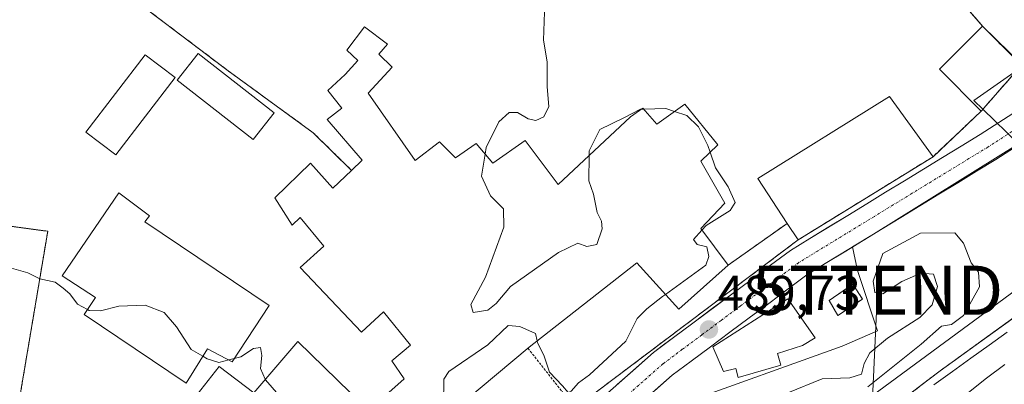
# Model space of a CAD drawing. Units: metres. Extents: x 573114 to 576547, y 4749642 to 4751992.
# Drawn here: x 575673 to 575873, y 4751421 to 4751496 of the extents above; entities that cross this region are included whole.
import ezdxf
from ezdxf.enums import TextEntityAlignment as Align

# ---------------------------------------------------------------- set-up
doc = ezdxf.new("R2010")
doc.units = ezdxf.units.M
doc.header["$MEASUREMENT"] = 0
for name, pattern in [('TRAZO_Y_PUNTO', [1, 0.5, -0.25, 0, -0.25]), ('TRAZOS', [0.75, 0.5, -0.25]), ('TRAZOSX2', [1.5, 1, -0.5])]:
    doc.linetypes.add(name, pattern=pattern)
doc.layers.get('0').update_dxf_attribs({"lineweight": 5})
for name, color, linetype, lineweight in [('Alambrada', 19, 'TRAZOS', 0), ('Carretera de calzada única', 19, 'Continuous', 13), ('Carretera de calzada única Cxs', 19, 'Continuous', 13), ('Carretera de calzada única eje', 19, 'TRAZO_Y_PUNTO', 0), ('Carátula', 7, 'Continuous', 5), ('Curva de nivel normal', 36, 'Continuous', 0), ('Edificación', 1, 'Continuous', 13), ('Edificación Cxs', 1, 'Continuous', 13), ('Edificación industrial', 135, 'Continuous', 13), ('Edificación industrial Cxs', 135, 'Continuous', 13), ('Estación ferroviaria Cxs', 135, 'Continuous', 0), ('Estación ferroviaria superficial', 135, 'TRAZOSX2', 0), ('Explanada', 19, 'Continuous', 0), ('Explanada Cxs', 19, 'Continuous', 0), ('Ferrocarril', 144, 'Continuous', 13), ('Instalación de energía eléctrica', 135, 'TRAZOSX2', 0), ('Instalación de energía eléctrica Cxs', 135, 'Continuous', 0), ('Layer 0', 7, 'Continuous', 0), ('Muro lineal', 1, 'TRAZOSX2', 13), ('Núcleo urbano CxS', 19, 'Continuous', 0), ('Obra de contención lineal', 1, 'TRAZOSX2', 13), ('Prado CxS', 92, 'Continuous', 0), ('Punto de cota en terreno', 7, 'Continuous', 0), ('Recinto industrial', 135, 'TRAZOSX2', 0), ('Recinto industrial CxS', 135, 'Continuous', 0), ('Rótulo de punto de cota en terreno', 19, 'Continuous', 0), ('Tendido', 6, 'Continuous', 0), ('Torre de tendido puntual', 7, 'Continuous', 0), ('Valla', 19, 'TRAZOS', 0)]:
    doc.layers.add(name, color=color, linetype=linetype, lineweight=lineweight)
doc.styles.add('Arial', font='txt', dxfattribs={"height": 0.2})

# ---------------------------------------------------------------- blocks, each defined once
blk = doc.blocks.new('*U154')
at = {"layer": 'Prado CxS', "color": 92, "linetype": 'Continuous', "lineweight": 0}
for points in [[(575650.9201, 4751456.2401, 490.8544), (575676.6887, 4751452.744, 490.3662), (575678.5601, 4751452.4901, 490.2665), (575673.0101, 4751419.6001, 489.5669)], [(575807.3469, 4751417.2577, 489.1138), (575840.2741, 4751429.0911, 489.4146), (575847.4751, 4751432.1789, 491.0233), (575843.3585, 4751444.5243, 489.6627), (575842.4004, 4751449.2977, 489.474), (575846.6723, 4751451.9106, 490.0794), (575876.1897, 4751470.3275, 489.4222), (575868.9182, 4751477.3575, 489.2605), (575867.0825, 4751479.1323, 489.4531), (575875.8818, 4751485.3074, 489.0509)], [(575877.0909, 4751486.1559, 488.912), (575868.8501, 4751494.2701, 488.1966), (575845.1257, 4751521.6451, 488.6499)], [(576031.2583, 4751556.6429, 489.0157), (575951.7577, 4751493.7347, 489.4091), (575946.8007, 4751489.8123, 489.4642), (575939.2157, 4751483.7448, 489.5508), (575920.6311, 4751468.8777, 489.6559), (575877.5243, 4751441.9249, 489.7687), (575877.5147, 4751441.9187, 489.7687), (575877.5116, 4751441.9167, 489.7687), (575877.5083, 4751441.9145, 489.7687), (575877.0365, 4751441.5937, 489.7616), (575877.0288, 4751441.5882, 489.7615), (575877.0249, 4751441.5855, 489.7614), (575877.0211, 4751441.5827, 489.7614), (575845.1259, 4751418.0877, 489.9104), (575807.1289, 4751390.1912, 490.1134), (575807.0431, 4751390.1273, 490.1157), (575758.7431, 4751353.6289, 490.0751), (575708.5442, 4751315.7314, 489.9692), (575708.5399, 4751315.7283, 489.9692), (575708.5341, 4751315.7237, 489.9692), (575708.2352, 4751315.4859, 489.972), (575708.2302, 4751315.4819, 489.972), (575708.2254, 4751315.4778, 489.9721), (575667.4251, 4751281.2791, 490.2043)]]:
    blk.add_polyline3d(points, dxfattribs=at)
blk = doc.blocks.new('5PATER')
at = {"layer": 'Carátula', "linetype": 'Continuous', "lineweight": 5}
h = blk.add_hatch(color=250, dxfattribs=at)
edge = h.paths.add_edge_path()
edge.add_ellipse((0, 0.01), major_axis=(-1.33, -1.34), ratio=0.999422, start_angle=0, end_angle=360)
blk = doc.blocks.new('5TTEND')
blk.add_text('5TTEND', height=10).set_placement((0, 0), align=Align.MIDDLE_CENTER)
blk = doc.blocks.new('*U217')
at = {"layer": 'Layer 0', "linetype": 'Continuous', "lineweight": 0}
blk.add_polyline3d([(575856.26, 4751421.05, 489.75), (575860.19, 4751424.05, 489.77), (575863.88, 4751426.71, 489.76), (575867.56, 4751429.38, 489.77), (575871.25, 4751432.04, 489.62), (575874.94, 4751434.7, 489.67)], dxfattribs=at)

msp = doc.modelspace()

# ---------------------------------------------------------------- linework, layer by layer
at = {"layer": 'Alambrada', "color": 19, "linetype": 'TRAZOS', "lineweight": 0}
msp.add_polyline3d([(575641.93, 4751470.17, 491.98), (575650.92, 4751456.24, 491.08), (575678.56, 4751452.49, 490.68), (575673.01, 4751419.6, 489.41), (575694.85, 4751402, 489.47), (575706.76, 4751416.4, 489.63)], dxfattribs=at)
at = {"layer": 'Carretera de calzada única', "color": 19, "linetype": 'Continuous', "lineweight": 13}
for points in [[(575790.72, 4751417.95), (575801.89, 4751427.82), (575805.94, 4751430.84), (575809.89, 4751433.79), (575817.78, 4751439.68), (575821.73, 4751442.62), (575825.68, 4751445.57), (575829.74, 4751448.59), (575833.7, 4751451.02), (575841.4, 4751455.72), (575845.26, 4751458.08), (575849.12, 4751460.43), (575852.96, 4751462.79), (575856.81, 4751465.14), (575860.66, 4751467.5), (575864.52, 4751469.85), (575868.35, 4751472.18), (575875.98, 4751477.1)], [(575879.22, 4751472.06), (575871.53, 4751467.1), (575867.64, 4751464.73), (575863.8, 4751462.38), (575859.95, 4751460.02), (575856.1, 4751457.67), (575852.24, 4751455.31), (575848.38, 4751452.96), (575844.54, 4751450.6), (575836.84, 4751445.9), (575833.1, 4751443.61), (575829.26, 4751440.75), (575825.31, 4751437.8), (575821.36, 4751434.86), (575817.42, 4751431.93), (575813.47, 4751428.97), (575809.52, 4751426.04), (575805.69, 4751423.16), (575794.7, 4751413.45)]]:
    msp.add_lwpolyline(points, dxfattribs=at)
at = {"layer": 'Carretera de calzada única Cxs', "color": 19, "linetype": 'Continuous', "lineweight": 13}
for points in [[(575794.45, 4751421.24, 489.9), (575798.17, 4751424.53, 489.92), (575801.89, 4751427.82, 489.9), (575803.92, 4751429.33, 489.88), (575805.94, 4751430.84, 489.86), (575809.89, 4751433.79, 489.8), (575813.83, 4751436.73, 489.76), (575817.78, 4751439.68, 489.73), (575821.73, 4751442.62, 489.71), (575825.68, 4751445.57, 489.65), (575827.71, 4751447.08, 489.63), (575829.74, 4751448.59, 489.62), (575833.7, 4751451.02, 489.58), (575837.55, 4751453.37, 489.56), (575841.4, 4751455.72, 489.54), (575845.26, 4751458.08, 489.51), (575849.12, 4751460.43, 489.46), (575852.96, 4751462.79, 489.41), (575856.81, 4751465.14, 489.69), (575860.66, 4751467.5, 489.58), (575864.52, 4751469.85, 489.57), (575868.35, 4751472.18, 489.29), (575872.16, 4751474.64, 489.24), (575875.98, 4751477.1, 489.29)], [(575875.38, 4751469.58, 489.16), (575871.53, 4751467.1, 489.25), (575867.64, 4751464.73, 489.24), (575863.8, 4751462.38, 489.22), (575859.95, 4751460.02, 489.25), (575856.1, 4751457.67, 489.33), (575852.24, 4751455.31, 489.36), (575848.38, 4751452.96, 489.45), (575844.54, 4751450.6, 489.43), (575840.69, 4751448.25, 489.43), (575836.84, 4751445.9, 489.48), (575833.1, 4751443.61, 489.51), (575829.26, 4751440.75, 489.53), (575825.31, 4751437.8, 489.57), (575821.36, 4751434.86, 489.58), (575817.42, 4751431.93, 489.64), (575813.47, 4751428.97, 489.7), (575809.52, 4751426.04, 489.75), (575805.69, 4751423.16, 489.78), (575802.02, 4751419.93, 489.83)]]:
    msp.add_polyline3d(points, dxfattribs=at)
at = {"layer": 'Carretera de calzada única eje', "color": 19, "linetype": 'TRAZO_Y_PUNTO', "lineweight": 0}
msp.add_lwpolyline([(575877.6, 4751474.58), (575869.94, 4751469.64), (575866.08, 4751467.29), (575862.23, 4751464.94), (575858.38, 4751462.58), (575854.53, 4751460.23), (575850.68, 4751457.87), (575846.82, 4751455.52), (575842.97, 4751453.16), (575835.27, 4751448.46), (575831.42, 4751446.1), (575827.47, 4751443.16), (575823.52, 4751440.21), (575819.57, 4751437.27), (575815.63, 4751434.33), (575811.68, 4751431.38), (575807.73, 4751428.44), (575803.79, 4751425.49), (575792.71, 4751415.7)], dxfattribs=at)
at = {"layer": 'Curva de nivel normal', "color": 36, "linetype": 'Continuous', "lineweight": 0}
for points in [[(575767.6, 4751468.22, 490), (575767.83, 4751469.52, 490), (575770.38, 4751474.79, 490), (575772.46, 4751476.66, 490), (575774.21, 4751476.71, 490), (575776.34, 4751475.42, 490), (575777.93, 4751475.06, 490), (575779.51, 4751475.8, 490), (575780.59, 4751477.91, 490), (575780.24, 4751481.9, 490), (575780.24, 4751487.03, 490), (575779.44, 4751491.4, 490), (575779.73, 4751499.03, 490)], [(575799.38, 4751477.37, 490), (575799.23, 4751477.37, 490), (575795.8, 4751475.6, 490), (575790.93, 4751473.25, 490), (575788.79, 4751468.9, 490), (575788.78, 4751467.93, 490)], [(575799.87, 4751477.38, 490), (575799.38, 4751477.37, 490)], [(575806.14, 4751476.89, 490), (575804.4, 4751477.48, 490), (575799.87, 4751477.38, 490)], [(575813.4, 4751468.61, 490), (575812.94, 4751469.99, 490), (575811.03, 4751473.74, 490), (575808.66, 4751476.04, 490), (575806.14, 4751476.89, 490)], [(575788.78, 4751467.93, 490), (575788.7, 4751462.75, 490), (575789.63, 4751460.06, 490), (575790.38, 4751456.28, 490), (575791.3, 4751454.55, 490), (575791.41, 4751452.97, 490), (575790.32, 4751449.78, 490), (575788.3, 4751449.38, 490), (575786.48, 4751450.08, 490), (575782.54, 4751448.14, 490), (575772.78, 4751441.27, 490), (575769.82, 4751437.79, 490), (575768.11, 4751436.39, 490), (575765.12, 4751435.95, 490), (575764.68, 4751437.58, 490), (575767.64, 4751443.12, 490), (575771.39, 4751453.29, 490), (575771.33, 4751457.03, 490), (575768.69, 4751459.73, 490), (575766.82, 4751463.69, 490), (575767.6, 4751468.22, 490)], [(575811.71, 4751452.73, 490), (575812.55, 4751453.66, 490), (575817.46, 4751456.7, 490), (575818.52, 4751458.36, 490), (575817.08, 4751461.55, 490), (575814.47, 4751465.38, 490), (575813.4, 4751468.61, 490)], [(575804.32, 4751439.63, 490), (575812.53, 4751445.58, 490), (575813.14, 4751447.32, 490), (575812.69, 4751449.32, 490), (575810.74, 4751449.79, 490), (575809.99, 4751450.82, 490), (575811.71, 4751452.73, 490)], [(575829.2, 4751419.57, 490), (575836.2, 4751422.42, 490), (575841.86, 4751422.65, 490), (575844.21, 4751423.36, 490), (575844.74, 4751425.53, 490), (575845.88, 4751427.71, 490), (575849.49, 4751430.72, 490), (575856.05, 4751434.94, 490), (575858.59, 4751437.53, 490), (575859.67, 4751441.25, 490), (575858.84, 4751443.74, 490), (575856.29, 4751443.92, 490), (575852.43, 4751442.24, 490), (575848.52, 4751439.74, 490), (575846.93, 4751440.03, 490), (575846.58, 4751442.3, 490), (575848.53, 4751447.95, 490), (575856.2, 4751452.1, 490), (575863.2, 4751452.14, 490), (575864.94, 4751450.07, 490), (575866.52, 4751446.07, 490), (575868.04, 4751444.13, 490), (575868.21, 4751441.2, 490), (575864.95, 4751435.36, 490), (575862.52, 4751433.48, 490), (575860.52, 4751433.18, 490), (575856.38, 4751429.47, 490), (575845.48, 4751420.8, 490)], [(575668.74, 4751445.66, 490), (575674.53, 4751444.04, 490), (575676.96, 4751442.78, 490), (575680.07, 4751442.1, 490), (575681.72, 4751440.87, 490), (575683.03, 4751439.72, 490), (575684.63, 4751437.66, 490), (575686.63, 4751436.55, 490)], [(575778.21, 4751430.16, 490), (575778.33, 4751429.62, 490), (575779.53, 4751427.25, 490), (575780.72, 4751423.79, 490), (575783.31, 4751421.03, 490), (575784.48, 4751419.62, 490), (575785.13, 4751419.92, 490), (575786.6, 4751421.61, 490), (575788.86, 4751423.21, 490), (575792.53, 4751426.62, 490), (575796.2, 4751430.13, 490), (575798.53, 4751434.72, 490), (575800.53, 4751436.68, 490), (575803.7, 4751439.18, 490), (575804.32, 4751439.63, 490)], [(575686.63, 4751436.55, 490), (575686.98, 4751436.35, 490), (575689.32, 4751436.31, 490), (575693.01, 4751437.23, 490), (575698.37, 4751437.45, 490), (575702.26, 4751435.95, 490), (575704.73, 4751433, 490), (575707.76, 4751428.4, 490), (575710.1, 4751427.02, 490)], [(575739.8, 4751406.64, 490), (575746.02, 4751413.37, 490), (575751.12, 4751417.21, 490), (575754.17, 4751418.38, 490), (575755.45, 4751418.32, 490), (575756.58, 4751417.62, 490), (575758.36, 4751417.88, 490), (575759.19, 4751419.91, 490), (575759.19, 4751422.36, 490), (575760.2, 4751423.91, 490), (575768.12, 4751429.35, 490), (575772.3, 4751433.27, 490), (575774.62, 4751433.1, 490), (575777.86, 4751431.69, 490), (575778.21, 4751430.16, 490)], [(575716.5, 4751426.56, 490), (575717.88, 4751426.92, 490), (575720.46, 4751428.59, 490), (575721.87, 4751428.8, 490), (575722.12, 4751427.16, 490), (575721.88, 4751424.5, 490), (575722.83, 4751422.33, 490)], [(575710.1, 4751427.02, 490), (575711.01, 4751426.48, 490), (575713.37, 4751425.75, 490), (575715.4, 4751426.28, 490)], [(575715.4, 4751426.28, 490), (575716.5, 4751426.56, 490)], [(575722.83, 4751422.33, 490), (575722.87, 4751422.25, 490), (575730.6, 4751413.31, 490), (575732.12, 4751410.42, 490)]]:
    msp.add_polyline3d(points, dxfattribs=at)
at = {"layer": 'Edificación', "color": 1, "linetype": 'Continuous', "lineweight": 13}
for points in [[(575876.76, 4751486.31, 488.57), (575868.57, 4751476.96, 489.47), (575860.05, 4751485.51, 489.63), (575868.85, 4751494.27, 488.03), (575876.76, 4751486.31, 488.57)], [(575704.46, 4751483.82, 491.07), (575692.39, 4751468.04, 490.73), (575686.33, 4751472.68, 490.98), (575698.39, 4751488.46, 491.23), (575704.46, 4751483.82, 491.07)], [(575724.64, 4751476.62, 493.35), (575720.4, 4751471.18, 490.68), (575704.93, 4751483.25, 491.05), (575709.17, 4751488.68, 492.56), (575724.64, 4751476.62, 493.35)], [(575844.43, 4751438.67, 489.42), (575839.38, 4751435.31, 489.15), (575837.62, 4751438.4, 489.37), (575842.45, 4751441.68, 489.42), (575844.43, 4751438.67, 489.42)], [(575827.8, 4751425.19, 488.66), (575819.09, 4751422.72, 489.18), (575818.61, 4751424.55, 489.4), (575816.08, 4751423.92, 489.7), (575813.96, 4751428.96, 489.7), (575829.24, 4751438.72, 489.5), (575834.8, 4751430.8, 488.96), (575832.21, 4751429.19, 489.09), (575827.09, 4751427.59, 489.06), (575827.8, 4751425.19, 488.66)]]:
    msp.add_polyline3d(points, dxfattribs=at)
at = {"layer": 'Edificación Cxs', "color": 1, "linetype": 'Continuous', "lineweight": 13}
for points in [[(575868.57, 4751476.96, 489.47), (575860.05, 4751485.51, 489.63), (575868.85, 4751494.27, 488.03), (575876.76, 4751486.31, 488.57), (575868.57, 4751476.96, 489.47)], [(575704.46, 4751483.82, 491.07), (575692.39, 4751468.04, 490.73), (575686.33, 4751472.68, 490.98), (575698.39, 4751488.46, 491.23), (575704.46, 4751483.82, 491.07)], [(575724.64, 4751476.62, 493.35), (575720.4, 4751471.18, 490.68), (575704.93, 4751483.25, 491.05), (575709.17, 4751488.68, 492.56), (575724.64, 4751476.62, 493.35)], [(575844.43, 4751438.67, 489.42), (575839.38, 4751435.31, 489.15), (575837.62, 4751438.4, 489.37), (575842.45, 4751441.68, 489.42), (575844.43, 4751438.67, 489.42)], [(575827.8, 4751425.19, 488.66), (575819.09, 4751422.72, 489.18), (575818.61, 4751424.55, 489.4), (575816.08, 4751423.92, 489.7), (575813.96, 4751428.96, 489.7), (575829.24, 4751438.72, 489.5), (575834.8, 4751430.8, 488.96), (575832.21, 4751429.19, 489.09), (575827.09, 4751427.59, 489.06), (575827.8, 4751425.19, 488.66)]]:
    msp.add_polyline3d(points, close=True, dxfattribs=at)
at = {"layer": 'Edificación industrial', "color": 135, "linetype": 'Continuous', "lineweight": 13}
for points in [[(575736.96, 4751409.84, 490.2), (575751.08, 4751422.4, 490.21), (575748.57, 4751426.09, 490.15), (575752.41, 4751429.29, 490.11), (575746.89, 4751436.09, 490.17), (575742.41, 4751431.92, 490.11), (575729.92, 4751445.12, 490.14), (575734.76, 4751449.44, 490.29), (575729.96, 4751455.29, 490.27), (575728.32, 4751453.76, 490.22), (575724.76, 4751459.29, 490.39), (575732.05, 4751466.33, 490.56), (575736.57, 4751461.29, 490.51), (575740.39, 4751464.89, 490.85), (575742.56, 4751466.96, 491.16), (575735.41, 4751475.27, 496.87), (575738.4, 4751477.59, 497.13), (575735.57, 4751481.19, 498.31), (575739.12, 4751484.39, 497.67), (575741.69, 4751487.27, 495.85), (575739.41, 4751489.35, 496.75), (575743.01, 4751494.16, 495.7), (575747.69, 4751490.63, 492.16), (575745.96, 4751488.56, 492.52), (575748.64, 4751485.91, 492.21), (575743.8, 4751480.63, 494.79)], [(575743.8, 4751480.63, 494.79), (575753.32, 4751466.88, 490.51), (575758.32, 4751470.72, 490.38), (575761.53, 4751467.43, 490.35), (575765.73, 4751470.4, 490.11), (575769.17, 4751466.39, 489.92), (575775.73, 4751470.96, 489.84), (575782.44, 4751462, 489.65), (575797.21, 4751475.83, 490), (575799.69, 4751477.59, 489.95), (575802.53, 4751474.32, 490.07), (575808.25, 4751478.4, 489.93), (575814.96, 4751470.08, 489.87), (575811.48, 4751466.8, 490.15), (575816.37, 4751458.23, 490.23), (575811.48, 4751453.04, 489.91), (575817.05, 4751445.59, 489.85), (575807.04, 4751436.64, 489.9), (575798.48, 4751446.07, 490.14), (575776.57, 4751428.88, 489.76), (575759.94, 4751414.98, 489.74)], [(575858.76, 4751467.68, 489.91), (575831.28, 4751450.72, 489.61), (575829.1, 4751454.09, 489.62), (575823.12, 4751463.27, 489.7), (575849.92, 4751479.92, 489.61), (575858.76, 4751467.68, 489.91)], [(575723.6, 4751437.36, 490.03), (575716.08, 4751425.92, 489.96), (575711.05, 4751428.56, 489.91), (575706.73, 4751421.52, 489.65), (575685.96, 4751435.52, 489.76), (575688.24, 4751439.01, 489.94), (575681.46, 4751443.42, 490.07), (575693.01, 4751460.33, 490.64), (575699.25, 4751455.65, 490.56), (575698.32, 4751454.41, 490.6), (575723.6, 4751437.36, 490.03)], [(575740.17, 4751419.6, 490.1), (575731.4, 4751409.6, 490.04), (575733.12, 4751408.01, 490.1), (575732.38, 4751407.1, 490.04), (575726.17, 4751399.61, 489.85), (575706.76, 4751416.4, 489.63), (575713.48, 4751424.97, 489.85), (575720.48, 4751419.6, 489.88), (575729.44, 4751430, 490.05), (575740.17, 4751419.6, 490.1)]]:
    msp.add_polyline3d(points, dxfattribs=at)
at = {"layer": 'Edificación industrial Cxs', "color": 135, "linetype": 'Continuous', "lineweight": 13}
msp.add_polyline3d([(575736.96, 4751409.84, 490.2), (575751.08, 4751422.4, 490.21), (575748.57, 4751426.09, 490.15), (575752.41, 4751429.29, 490.11), (575746.89, 4751436.09, 490.17), (575742.41, 4751431.92, 490.11), (575729.92, 4751445.12, 490.14), (575734.76, 4751449.44, 490.29), (575729.96, 4751455.29, 490.27), (575728.32, 4751453.76, 490.22), (575724.76, 4751459.29, 490.39), (575732.05, 4751466.33, 490.56), (575736.57, 4751461.29, 490.51), (575740.39, 4751464.89, 490.85), (575742.56, 4751466.96, 491.16), (575735.41, 4751475.27, 496.87), (575738.4, 4751477.59, 497.13), (575735.57, 4751481.19, 498.31), (575739.12, 4751484.39, 497.67), (575741.69, 4751487.27, 495.85), (575739.41, 4751489.35, 496.75), (575743.01, 4751494.16, 495.7), (575747.69, 4751490.63, 492.16), (575745.96, 4751488.56, 492.52), (575748.64, 4751485.91, 492.21), (575743.8, 4751480.63, 494.79), (575753.32, 4751466.88, 490.51), (575758.32, 4751470.72, 490.38), (575761.53, 4751467.43, 490.35), (575765.73, 4751470.4, 490.11), (575769.17, 4751466.39, 489.92), (575775.73, 4751470.96, 489.84), (575782.44, 4751462, 489.65), (575797.21, 4751475.83, 490), (575799.69, 4751477.59, 489.95), (575802.53, 4751474.32, 490.07), (575808.25, 4751478.4, 489.93), (575814.96, 4751470.08, 489.87), (575811.48, 4751466.8, 490.15), (575816.37, 4751458.23, 490.23), (575811.48, 4751453.04, 489.91), (575817.05, 4751445.59, 489.85), (575817.05, 4751445.59, 489.85), (575807.04, 4751436.64, 489.9), (575798.48, 4751446.07, 490.14), (575776.57, 4751428.88, 489.76), (575759.94, 4751414.98, 489.74)], dxfattribs=at)
for points in [[(575858.76, 4751467.68, 489.91), (575831.28, 4751450.72, 489.61), (575829.1, 4751454.09, 489.62), (575823.12, 4751463.27, 489.7), (575849.92, 4751479.92, 489.61), (575858.76, 4751467.68, 489.91)], [(575723.6, 4751437.36, 490.03), (575716.08, 4751425.92, 489.96), (575711.05, 4751428.56, 489.91), (575706.73, 4751421.52, 489.65), (575685.96, 4751435.52, 489.76), (575688.24, 4751439.01, 489.94), (575681.46, 4751443.42, 490.07), (575693.01, 4751460.33, 490.64), (575699.25, 4751455.65, 490.56), (575698.32, 4751454.41, 490.59), (575723.6, 4751437.36, 490.03)], [(575740.17, 4751419.6, 490.1), (575731.4, 4751409.6, 490.04), (575733.12, 4751408.01, 490.1), (575732.38, 4751407.1, 490.04), (575726.17, 4751399.61, 489.85), (575706.76, 4751416.4, 489.63), (575713.48, 4751424.97, 489.85), (575720.48, 4751419.6, 489.88), (575729.44, 4751430, 490.05), (575740.17, 4751419.6, 490.1)]]:
    msp.add_polyline3d(points, close=True, dxfattribs=at)
at = {"layer": 'Estación ferroviaria Cxs', "color": 135, "linetype": 'Continuous', "lineweight": 0}
msp.add_polyline3d([(575671.81, 4751279.19, 490.22), (575682.86, 4751287.85, 490.14), (575705.41, 4751305.52, 490.08), (575730.73, 4751325.13, 490.01), (575747.79, 4751338.34, 489.96), (575757, 4751345.47, 490.04), (575799.57, 4751377.74, 489.83), (575805.16, 4751381.98, 489.86), (575822.27, 4751395.06, 489.99), (575857.15, 4751421.73, 489.74), (575860.19, 4751424.05, 489.77), (575867.09, 4751429.03, 489.77), (575877.44, 4751436.51, 489.64), (575889.69, 4751445.35, 489.67), (575904.84, 4751454.93, 489.59), (575924.2, 4751467.16, 489.58), (575945.95, 4751483.84, 489.37), (575948.47, 4751485.78, 489.4), (575950.64, 4751487.44, 489.38), (575974.88, 4751506.03, 489.19)], dxfattribs=at)
at = {"layer": 'Estación ferroviaria superficial', "color": 135, "linetype": 'TRAZOSX2', "lineweight": 0}
msp.add_polyline3d([(575974.88, 4751506.03, 489.19), (575950.64, 4751487.44, 489.38), (575948.47, 4751485.78, 489.4), (575945.95, 4751483.84, 489.37), (575924.2, 4751467.16, 489.58), (575904.84, 4751454.93, 489.59), (575889.69, 4751445.35, 489.67), (575877.44, 4751436.51, 489.64), (575867.09, 4751429.03, 489.77), (575860.19, 4751424.05, 489.77), (575857.15, 4751421.73, 489.74), (575822.27, 4751395.06, 489.99), (575805.16, 4751381.98, 489.86), (575799.57, 4751377.74, 489.83), (575757, 4751345.47, 490.04), (575747.79, 4751338.34, 489.96), (575730.73, 4751325.13, 490.01), (575705.41, 4751305.52, 490.08), (575682.86, 4751287.85, 490.14), (575671.81, 4751279.19, 490.22)], dxfattribs=at)
at = {"layer": 'Explanada', "color": 19, "linetype": 'Continuous', "lineweight": 0}
for points in [[(575740.39, 4751464.89, 490.85), (575732.6, 4751472.55, 494.9), (575715.04, 4751485.36, 493.09), (575691.44, 4751503.21, 493.75), (575686.96, 4751500.64, 492.68), (575682.28, 4751503.36, 493.03), (575674.6, 4751512.16, 493.53), (575688.01, 4751522.97, 493.23), (575711.2, 4751540.96, 492.83), (575727.53, 4751554.4, 492.17), (575748.69, 4751570.31, 489.96)], [(575748.69, 4751570.31, 489.96), (575767.37, 4751551.75, 489.24), (575783.12, 4751560.63, 487.92), (575801.32, 4751564.24, 487.63), (575803.17, 4751561.27, 487.8), (575806.48, 4751558.24, 487.96), (575819.89, 4751551.92, 488.16), (575834.92, 4751546.24, 488.23), (575830.04, 4751540.56, 488.46), (575840.32, 4751527.19, 487.5), (575868.85, 4751494.27, 488.03)], [(575817.05, 4751445.59, 489.85), (575811.48, 4751453.04, 489.91), (575816.37, 4751458.23, 490.23), (575811.48, 4751466.8, 490.15), (575814.96, 4751470.08, 489.87), (575808.25, 4751478.4, 489.93), (575802.53, 4751474.32, 490.07), (575799.69, 4751477.59, 489.95), (575797.21, 4751475.83, 490), (575782.44, 4751462, 489.65), (575775.73, 4751470.96, 489.84), (575769.17, 4751466.39, 489.92), (575765.73, 4751470.4, 490.11), (575761.53, 4751467.43, 490.35), (575758.32, 4751470.72, 490.38), (575753.32, 4751466.88, 490.51), (575743.8, 4751480.63, 494.79), (575748.64, 4751485.91, 492.21), (575745.96, 4751488.56, 492.52), (575747.69, 4751490.63, 492.16), (575743.01, 4751494.16, 495.7), (575739.41, 4751489.35, 496.75), (575741.69, 4751487.27, 495.85), (575739.12, 4751484.39, 497.67), (575735.57, 4751481.19, 498.31), (575738.4, 4751477.59, 497.13), (575735.41, 4751475.27, 496.87), (575742.56, 4751466.96, 491.16), (575740.39, 4751464.89, 490.85)], [(575868.85, 4751494.27, 488.03), (575860.05, 4751485.51, 489.63), (575868.57, 4751476.96, 489.47)], [(575858.76, 4751467.68, 489.91), (575849.92, 4751479.92, 489.61), (575823.12, 4751463.27, 489.7), (575829.1, 4751454.09, 489.62)], [(575868.57, 4751476.96, 489.47), (575858.76, 4751467.68, 489.91)], [(575829.1, 4751454.09, 489.62), (575817.05, 4751445.59, 489.85)]]:
    msp.add_polyline3d(points, dxfattribs=at)
at = {"layer": 'Explanada Cxs', "color": 19, "linetype": 'Continuous', "lineweight": 0}
msp.add_polyline3d([(575840.32, 4751527.19, 487.5), (575868.85, 4751494.27, 488.03), (575860.05, 4751485.51, 489.63), (575868.57, 4751476.96, 489.47), (575858.76, 4751467.68, 489.91), (575849.92, 4751479.92, 489.61), (575823.12, 4751463.27, 489.7), (575829.1, 4751454.09, 489.62), (575817.05, 4751445.59, 489.85), (575811.48, 4751453.04, 489.91), (575816.37, 4751458.23, 490.23), (575811.48, 4751466.8, 490.15), (575814.96, 4751470.08, 489.87), (575808.25, 4751478.4, 489.93), (575802.53, 4751474.32, 490.07), (575799.69, 4751477.59, 489.95), (575797.21, 4751475.83, 490), (575782.44, 4751462, 489.65), (575775.73, 4751470.96, 489.84), (575769.17, 4751466.39, 489.92), (575765.73, 4751470.4, 490.11), (575761.53, 4751467.43, 490.35), (575758.32, 4751470.72, 490.38), (575753.32, 4751466.88, 490.51), (575743.8, 4751480.63, 494.79), (575748.64, 4751485.91, 492.21), (575745.96, 4751488.56, 492.52), (575747.69, 4751490.63, 492.16), (575743.01, 4751494.16, 495.7), (575739.41, 4751489.35, 496.75), (575741.69, 4751487.27, 495.85), (575739.12, 4751484.39, 497.67), (575735.57, 4751481.19, 498.31), (575738.4, 4751477.59, 497.13), (575735.41, 4751475.27, 496.87), (575742.56, 4751466.96, 491.16), (575740.39, 4751464.89, 490.85), (575732.6, 4751472.55, 494.9), (575715.04, 4751485.36, 493.09), (575691.44, 4751503.21, 493.75)], dxfattribs=at)
at = {"layer": 'Ferrocarril', "color": 144, "linetype": 'Continuous', "lineweight": 13}
for points in [[(575873.86, 4751431.95, 489.72), (575870.17, 4751429.3, 489.79), (575866.48, 4751426.64, 489.82), (575862.72, 4751423.91, 489.83), (575858.95, 4751421.18, 489.8)], [(575873.37, 4751425.38, 489.83), (575869.67, 4751422.53, 489.84), (575865.97, 4751419.67, 489.86)]]:
    msp.add_polyline3d(points, dxfattribs=at)
at = {"layer": 'Instalación de energía eléctrica', "color": 135, "linetype": 'TRAZOSX2', "lineweight": 0}
msp.add_polyline3d([(575839.38, 4751435.31, 489.15), (575844.43, 4751438.67, 489.42), (575842.45, 4751441.68, 489.42), (575837.62, 4751438.4, 489.37), (575839.38, 4751435.31, 489.15)], dxfattribs=at)
at = {"layer": 'Instalación de energía eléctrica Cxs', "color": 135, "linetype": 'Continuous', "lineweight": 0}
msp.add_polyline3d([(575839.38, 4751435.31, 489.15), (575837.62, 4751438.4, 489.37), (575842.45, 4751441.68, 489.42), (575844.43, 4751438.67, 489.42), (575839.38, 4751435.31, 489.15)], close=True, dxfattribs=at)
at = {"layer": 'Layer 0', "linetype": 'Continuous', "lineweight": 0}
msp.add_polyline3d([(575874.94, 4751434.7, 489.67), (575871.25, 4751432.04, 489.62), (575867.56, 4751429.38, 489.77), (575863.88, 4751426.71, 489.76), (575860.19, 4751424.05, 489.77), (575856.26, 4751421.05, 489.75)], dxfattribs=at)
msp.add_polyline3d([(575874.94, 4751434.7, 489.67), (575871.25, 4751432.04, 489.62), (575867.56, 4751429.38, 489.77), (575863.88, 4751426.71, 489.76), (575860.19, 4751424.05, 489.77), (575856.26, 4751421.05, 489.75)], dxfattribs=at)
at = {"layer": 'Muro lineal', "color": 1, "linetype": 'TRAZOSX2', "lineweight": 13}
for points in [[(575830.04, 4751540.56, 488.46), (575840.32, 4751527.19, 487.5), (575868.85, 4751494.27, 488.03)], [(575829.1, 4751454.09, 489.62), (575817.05, 4751445.59, 489.85)]]:
    msp.add_polyline3d(points, dxfattribs=at)
at = {"layer": 'Núcleo urbano CxS', "color": 19, "linetype": 'Continuous', "lineweight": 0}
for points in [[(575667.43, 4751281.28, 490.2), (575708.23, 4751315.48, 489.97), (575708.23, 4751315.48, 489.97), (575708.24, 4751315.49, 489.97), (575708.53, 4751315.72, 489.97), (575708.54, 4751315.73, 489.97), (575708.54, 4751315.73, 489.97), (575758.74, 4751353.63, 490.08), (575807.04, 4751390.13, 490.12), (575807.13, 4751390.19, 490.11), (575845.13, 4751418.09, 489.91), (575877.02, 4751441.58, 489.76), (575877.02, 4751441.59, 489.76), (575877.03, 4751441.59, 489.76), (575877.04, 4751441.59, 489.76), (575877.51, 4751441.91, 489.77), (575877.51, 4751441.92, 489.77), (575877.51, 4751441.92, 489.77), (575877.52, 4751441.92, 489.77), (575920.63, 4751468.88, 489.66), (575939.22, 4751483.74, 489.55), (575946.8, 4751489.81, 489.46), (575951.76, 4751493.73, 489.41), (576031.26, 4751556.64, 489.02)], [(576031.26, 4751556.64, 489.02), (575951.76, 4751493.73, 489.41), (575946.8, 4751489.81, 489.46), (575939.22, 4751483.74, 489.55), (575920.63, 4751468.88, 489.66), (575877.52, 4751441.92, 489.77), (575877.51, 4751441.92, 489.77), (575877.51, 4751441.92, 489.77), (575877.51, 4751441.91, 489.77), (575877.04, 4751441.59, 489.76), (575877.03, 4751441.59, 489.76), (575877.02, 4751441.59, 489.76), (575877.02, 4751441.58, 489.76), (575845.13, 4751418.09, 489.91), (575807.13, 4751390.19, 490.11), (575807.04, 4751390.13, 490.12), (575758.74, 4751353.63, 490.08), (575708.54, 4751315.73, 489.97), (575708.54, 4751315.73, 489.97), (575708.53, 4751315.72, 489.97), (575708.24, 4751315.49, 489.97), (575708.23, 4751315.48, 489.97), (575708.23, 4751315.48, 489.97), (575667.43, 4751281.28, 490.2)], [(575845.13, 4751521.65, 488.65), (575868.85, 4751494.27, 488.2), (575877.09, 4751486.16, 488.91)], [(575877.09, 4751486.16, 488.91), (575868.85, 4751494.27, 488.2), (575845.13, 4751521.65, 488.65)], [(575875.88, 4751485.31, 489.05), (575867.08, 4751479.13, 489.45), (575868.92, 4751477.36, 489.26), (575876.19, 4751470.33, 489.42), (575846.67, 4751451.91, 490.08), (575842.4, 4751449.3, 489.47), (575843.36, 4751444.52, 489.66), (575847.48, 4751432.18, 491.02), (575840.27, 4751429.09, 489.41), (575807.35, 4751417.26, 489.11)], [(575807.35, 4751417.26, 489.11), (575840.27, 4751429.09, 489.41), (575847.48, 4751432.18, 491.02), (575843.36, 4751444.52, 489.66), (575842.4, 4751449.3, 489.47), (575846.67, 4751451.91, 490.08), (575876.19, 4751470.33, 489.42), (575868.92, 4751477.36, 489.26), (575867.08, 4751479.13, 489.45), (575875.88, 4751485.31, 489.05)], [(575673.01, 4751419.6, 489.57), (575678.56, 4751452.49, 490.27), (575676.69, 4751452.74, 490.37), (575650.92, 4751456.24, 490.85)], [(575650.92, 4751456.24, 490.85), (575676.69, 4751452.74, 490.37), (575678.56, 4751452.49, 490.27), (575673.01, 4751419.6, 489.57)]]:
    msp.add_polyline3d(points, dxfattribs=at)
at = {"layer": 'Obra de contención lineal', "color": 1, "linetype": 'TRAZOSX2', "lineweight": 13}
msp.add_polyline3d([(575740.39, 4751464.89, 490.85), (575732.6, 4751472.55, 494.9), (575715.04, 4751485.36, 493.09), (575691.44, 4751503.21, 493.75), (575686.96, 4751500.64, 492.68)], dxfattribs=at)
at = {"layer": 'Prado CxS', "color": 92, "linetype": 'Continuous', "lineweight": 0}
for points in [[(576031.26, 4751556.64, 489.02), (575951.76, 4751493.73, 489.41), (575946.8, 4751489.81, 489.46), (575939.22, 4751483.74, 489.55), (575920.63, 4751468.88, 489.66), (575877.52, 4751441.92, 489.77), (575877.51, 4751441.92, 489.77), (575877.51, 4751441.92, 489.77), (575877.51, 4751441.91, 489.77), (575877.04, 4751441.59, 489.76), (575877.03, 4751441.59, 489.76), (575877.02, 4751441.59, 489.76), (575877.02, 4751441.58, 489.76), (575845.13, 4751418.09, 489.91), (575807.13, 4751390.19, 490.11), (575807.04, 4751390.13, 490.12), (575758.74, 4751353.63, 490.08), (575708.54, 4751315.73, 489.97), (575708.54, 4751315.73, 489.97), (575708.53, 4751315.72, 489.97), (575708.24, 4751315.49, 489.97), (575708.23, 4751315.48, 489.97), (575708.23, 4751315.48, 489.97), (575667.43, 4751281.28, 490.2)], [(575877.09, 4751486.16, 488.91), (575868.85, 4751494.27, 488.2), (575845.13, 4751521.65, 488.65)], [(575807.35, 4751417.26, 489.11), (575840.27, 4751429.09, 489.41), (575847.48, 4751432.18, 491.02), (575843.36, 4751444.52, 489.66), (575842.4, 4751449.3, 489.47), (575846.67, 4751451.91, 490.08), (575876.19, 4751470.33, 489.42), (575868.92, 4751477.36, 489.26), (575867.08, 4751479.13, 489.45), (575875.88, 4751485.31, 489.05)], [(575650.92, 4751456.24, 490.85), (575676.69, 4751452.74, 490.37), (575678.56, 4751452.49, 490.27), (575673.01, 4751419.6, 489.57)]]:
    msp.add_polyline3d(points, dxfattribs=at)
at = {"layer": 'Recinto industrial', "color": 135, "linetype": 'TRAZOSX2', "lineweight": 0}
for points in [[(575709.32, 4751345.29, 489.95), (575744.32, 4751379.44, 489.75), (575753.8, 4751387.77, 489.73), (575770.81, 4751403, 489.71), (575785.88, 4751416.48, 489.85), (575831.28, 4751450.72, 489.61), (575834.98, 4751453, 489.59), (575858.76, 4751467.68, 489.91), (575868.57, 4751476.96, 489.47), (575876.76, 4751486.31, 488.57), (575868.85, 4751494.27, 488.03), (575840.32, 4751527.19, 487.5)], [(575650.92, 4751456.24, 491.08), (575678.56, 4751452.49, 490.68), (575673.01, 4751419.6, 489.41), (575694.85, 4751402, 489.47), (575706.76, 4751416.4, 489.63), (575726.17, 4751399.61, 489.85), (575718.73, 4751386.48, 489.6), (575706.96, 4751375.36, 489.91), (575707.69, 4751374.59, 489.9), (575708.4, 4751373.84, 489.9), (575695.17, 4751361.29, 490.04), (575705.48, 4751349.63, 489.99), (575709.32, 4751345.29, 489.95)]]:
    msp.add_polyline3d(points, dxfattribs=at)
at = {"layer": 'Recinto industrial CxS', "color": 135, "linetype": 'Continuous', "lineweight": 0}
for points in [[(575840.32, 4751527.19, 487.5), (575868.85, 4751494.27, 488.03), (575876.76, 4751486.31, 488.57), (575868.57, 4751476.96, 489.47), (575858.76, 4751467.68, 489.91), (575834.98, 4751453, 489.59), (575831.28, 4751450.72, 489.61), (575785.88, 4751416.48, 489.85)], [(575673.01, 4751419.6, 489.41), (575678.56, 4751452.49, 490.68), (575650.92, 4751456.24, 491.08)]]:
    msp.add_polyline3d(points, dxfattribs=at)
at = {"layer": 'Tendido', "color": 6, "linetype": 'Continuous', "lineweight": 0}
msp.add_polyline3d([(575847.45, 4751440.48, 489.54), (575843.95, 4751364, 489.89), (575832.91, 4751217.96, 488.56)], dxfattribs=at)
at = {"layer": 'Valla', "color": 19, "linetype": 'TRAZOS', "lineweight": 0}
msp.add_polyline3d([(575776.31, 4751428.66, 489.75), (575785.88, 4751416.48, 489.85), (575770.81, 4751403, 489.71)], dxfattribs=at)

# ---------------------------------------------------------------- block references
at = {"layer": 'Layer 0', "linetype": 'Continuous', "lineweight": 0}
msp.add_blockref('*U217', (0, 0), dxfattribs=at)
at = {"layer": 'Prado CxS', "color": 92, "linetype": 'Continuous', "lineweight": 0}
msp.add_blockref('*U154', (0, 0), dxfattribs=at)
at = {"layer": 'Punto de cota en terreno', "linetype": 'Continuous', "lineweight": 0}
msp.add_blockref('5PATER', (575813.15, 4751432.47, 489.73), dxfattribs=at)
at = {"layer": 'Torre de tendido puntual', "linetype": 'Continuous', "lineweight": 0}
msp.add_blockref('5TTEND', (575847.45, 4751440.48, 489.54), dxfattribs=at)

# ---------------------------------------------------------------- texts
at = {"layer": 'Rótulo de punto de cota en terreno', "color": 19, "linetype": 'Continuous', "lineweight": 0, "style": 'Arial'}
msp.add_text('489,73', height=7, dxfattribs=at).set_placement((575814.91, 4751434.23), align=Align.BOTTOM_LEFT)

doc.saveas('drawing.dxf')
